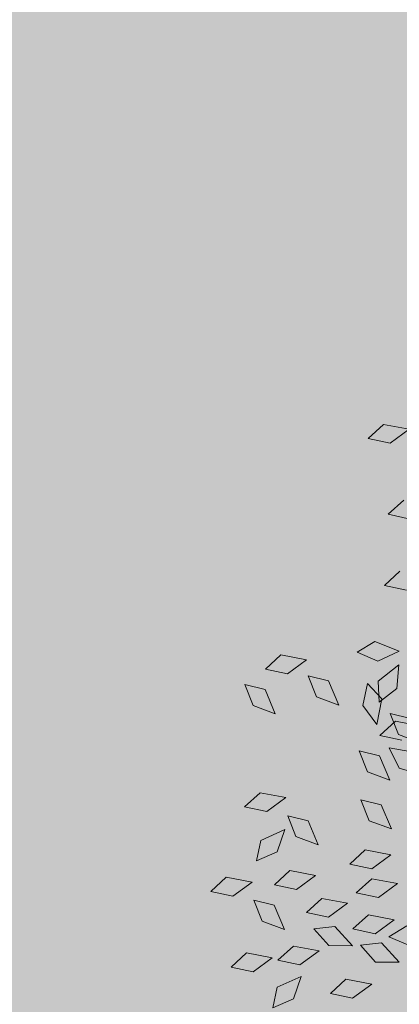
# Model space of a CAD drawing. Units: millimetres. Extents: x 3142 to 3663, y 1553 to 1851.
# Drawn here: x 3394 to 3394, y 1655 to 1656 of the extents above; entities that cross this region are included whole.
import ezdxf

# ---------------------------------------------------------------- set-up
doc = ezdxf.new("R2010")
doc.units = ezdxf.units.MM
doc.layers.add('0. Imagenes', color=7, linetype='Continuous')
doc.layers.add('Roble', color=86, linetype='Continuous', lineweight=0)
doc.layers.get('Roble').off()

# ---------------------------------------------------------------- blocks, each defined once
blk = doc.blocks.new('Roble')
at = {"layer": '0. Imagenes', "color": 66, "lineweight": 5, "true_color": 0x638500}
for p, q in [((-0.13296, 0.32963), (-0.12573, 0.33054)), ((-0.12765, 0.32388), (-0.13296, 0.32963)), ((-0.12573, 0.33054), (-0.11941, 0.324)), ((-0.11941, 0.324), (-0.12765, 0.32388)), ((-0.14244, 0.30406), (-0.13522, 0.30497)), ((-0.13714, 0.29831), (-0.14244, 0.30406)), ((-0.21923, 0.27698), (-0.21737, 0.28458)), ((-0.21737, 0.28458), (-0.21262, 0.27907)), ((-0.20839, 0.28485), (-0.20117, 0.28576)), ((-0.20309, 0.27909), (-0.20839, 0.28485)), ((-0.20117, 0.28576), (-0.19484, 0.27922)), ((-0.15782, 0.28465), (-0.1506, 0.28556)), ((-0.15252, 0.27889), (-0.15782, 0.28465)), ((-0.21262, 0.27907), (-0.21457, 0.27018)), ((-0.19484, 0.27922), (-0.20309, 0.27909)), ((-0.21457, 0.27018), (-0.21923, 0.27698)), ((-0.1995, 0.26669), (-0.19765, 0.2743)), ((-0.19765, 0.2743), (-0.19289, 0.26878)), ((-0.17903, 0.27118), (-0.17176, 0.27066)), ((-0.17495, 0.2645), (-0.17903, 0.27118)), ((-0.17176, 0.27066), (-0.16684, 0.26301)), ((-0.19289, 0.26878), (-0.19484, 0.2599)), ((-0.19484, 0.2599), (-0.1995, 0.26669)), ((-0.16684, 0.26301), (-0.17495, 0.2645)), ((-0.18805, 0.25491), (-0.1823, 0.26021)), ((-0.1823, 0.26021), (-0.18139, 0.25299)), ((-0.18279, 0.25261), (-0.17881, 0.2587)), ((-0.17881, 0.2587), (-0.16972, 0.25929)), ((-0.16972, 0.25929), (-0.17497, 0.25293)), ((-0.18793, 0.24666), (-0.18805, 0.25491)), ((-0.24196, 0.24991), (-0.23473, 0.25082)), ((-0.23473, 0.25082), (-0.22841, 0.24427)), ((-0.18139, 0.25299), (-0.18793, 0.24666)), ((-0.17497, 0.25293), (-0.18279, 0.25261)), ((-0.23665, 0.24415), (-0.24196, 0.24991)), ((-0.18383, 0.23956), (-0.18197, 0.24716)), ((-0.18197, 0.24716), (-0.17722, 0.24165)), ((-0.22841, 0.24427), (-0.23665, 0.24415)), ((-0.18923, 0.24301), (-0.182, 0.24392)), ((-0.182, 0.24392), (-0.17568, 0.23738)), ((-0.20006, 0.23514), (-0.19821, 0.24275)), ((-0.19821, 0.24275), (-0.19345, 0.23723)), ((-0.18392, 0.23726), (-0.18923, 0.24301)), ((-0.24947, 0.23221), (-0.2441, 0.23713)), ((-0.2441, 0.23713), (-0.23516, 0.23544)), ((-0.2334, 0.23114), (-0.23155, 0.23874)), ((-0.23155, 0.23874), (-0.22679, 0.23323)), ((-0.19345, 0.23723), (-0.1954, 0.22834)), ((-0.19037, 0.22986), (-0.18909, 0.23759)), ((-0.18909, 0.23759), (-0.18393, 0.23244)), ((-0.17917, 0.23276), (-0.18383, 0.23956)), ((-0.26853, 0.23272), (-0.26131, 0.23363)), ((-0.26131, 0.23363), (-0.25498, 0.22709)), ((-0.23516, 0.23544), (-0.24181, 0.23058)), ((-0.22679, 0.23323), (-0.22874, 0.22434)), ((-0.1954, 0.22834), (-0.20006, 0.23514)), ((-0.26323, 0.22697), (-0.26853, 0.23272)), ((-0.24181, 0.23058), (-0.24947, 0.23221)), ((-0.22874, 0.22434), (-0.2334, 0.23114)), ((-0.18521, 0.22343), (-0.19037, 0.22986)), ((-0.25498, 0.22709), (-0.26323, 0.22697)), ((-0.20943, 0.22096), (-0.20757, 0.22857)), ((-0.20757, 0.22857), (-0.20281, 0.22305)), ((-0.24914, 0.22183), (-0.24191, 0.22274)), ((-0.24191, 0.22274), (-0.23559, 0.2162)), ((-0.20281, 0.22305), (-0.20477, 0.21416)), ((-0.25998, 0.21396), (-0.25812, 0.22156)), ((-0.25812, 0.22156), (-0.25336, 0.21605)), ((-0.24383, 0.21608), (-0.24914, 0.22183)), ((-0.20477, 0.21416), (-0.20943, 0.22096)), ((-0.25336, 0.21605), (-0.25531, 0.20716)), ((-0.23559, 0.2162), (-0.24383, 0.21608)), ((-0.25531, 0.20716), (-0.25998, 0.21396)), ((-0.22366, 0.21259), (-0.21643, 0.2135)), ((-0.21835, 0.20683), (-0.22366, 0.21259)), ((-0.21643, 0.2135), (-0.21011, 0.20695)), ((-0.27802, 0.20716), (-0.27079, 0.20807)), ((-0.27271, 0.2014), (-0.27802, 0.20716)), ((-0.27079, 0.20807), (-0.26447, 0.20153)), ((-0.24569, 0.20749), (-0.23846, 0.2084)), ((-0.24038, 0.20174), (-0.24569, 0.20749)), ((-0.23846, 0.2084), (-0.23214, 0.20186)), ((-0.21011, 0.20695), (-0.21835, 0.20683)), ((-0.22758, 0.20305), (-0.22035, 0.20396)), ((-0.22227, 0.1973), (-0.22758, 0.20305)), ((-0.22035, 0.20396), (-0.21403, 0.19742)), ((-0.26447, 0.20153), (-0.27271, 0.2014)), ((-0.26333, 0.19969), (-0.25611, 0.2006)), ((-0.25803, 0.19393), (-0.26333, 0.19969)), ((-0.25611, 0.2006), (-0.24978, 0.19406)), ((-0.24681, 0.20138), (-0.24045, 0.19782)), ((-0.24595, 0.1936), (-0.24681, 0.20138)), ((-0.23214, 0.20186), (-0.24038, 0.20174)), ((-0.24045, 0.19782), (-0.23924, 0.1888)), ((-0.21403, 0.19742), (-0.22227, 0.1973)), ((-0.27434, 0.18723), (-0.26896, 0.19215)), ((-0.26896, 0.19215), (-0.26002, 0.19046)), ((-0.24978, 0.19406), (-0.25803, 0.19393)), ((-0.23924, 0.1888), (-0.24595, 0.1936)), ((-0.23578, 0.19349), (-0.22855, 0.1944)), ((-0.23047, 0.18773), (-0.23578, 0.19349)), ((-0.22855, 0.1944), (-0.22223, 0.18785)), ((-0.26002, 0.19046), (-0.26668, 0.1856)), ((-0.26668, 0.1856), (-0.27434, 0.18723)), ((-0.2369, 0.18738), (-0.23054, 0.18382)), ((-0.23604, 0.1796), (-0.2369, 0.18738)), ((-0.22223, 0.18785), (-0.23047, 0.18773)), ((-0.23054, 0.18382), (-0.22934, 0.1748)), ((-0.22714, 0.1841), (-0.21988, 0.18358)), ((-0.22306, 0.17742), (-0.22714, 0.1841)), ((-0.2551, 0.17972), (-0.24787, 0.18063)), ((-0.24979, 0.17397), (-0.2551, 0.17972)), ((-0.24787, 0.18063), (-0.24155, 0.17409)), ((-0.22934, 0.1748), (-0.23604, 0.1796)), ((-0.24155, 0.17409), (-0.24979, 0.17397))]:
    blk.add_line(p, q, dxfattribs=at)

msp = doc.modelspace()

# ---------------------------------------------------------------- hatches: boundary and pattern name
h = msp.add_hatch()
h.set_pattern_fill('GRAVEL', color=256, scale=0.037)
h.set_pattern_definition([(228.0127875, (-65.79503, 630.088106), (-7.5184000006, -8.4581999995), [0.12643693, -12.51727895]), (184.969741, (-65.879615, 629.994126), (11.27759999554, 0.93980005354), [0.21696975, -21.4799981]), (132.5104471, (-66.09577, 629.97533), (9.398000004, -10.3377999964), [0.15298816, -15.14584743]), (267.273689, (-66.46229, 629.74038), (0.93980000197, 18.7959999999), [0.19758167, -19.56058185]), (292.8336542, (-66.47169, 629.543022), (-4.6990000004, 11.27759999984), [0.19374447, -19.18072887]), (357.273689, (-66.396505, 629.36446), (-18.7959999999, 0.93980000197), [0.19758167, -19.56058185]), (37.6942405, (-66.199147, 629.355062), (-12.21739999946, -9.3980000007), [0.26129165, -25.86785267]), (72.2553284, (-65.99239, 629.51483), (6.57860000177, 20.67559999944), [0.24668622, -24.42194494]), (121.4295656, (-65.917207, 629.74978), (-7.51840000107, 12.21739999934), [0.1982508, -19.6268519]), (175.2363583, (-66.020585, 629.91894), (10.3377999999, -0.9398000016), [0.22633391, -11.09035667]), (222.3974378, (-66.246137, 629.937738), (-11.27759999964, -10.3378000004), [0.29269883, -28.97720583]), (138.8140748, (-65.53189, 629.73098), (-6.5785999996, 5.6388000005), [0.09990168, -9.89030936]), (171.4692344, (-65.607073, 629.79677), (12.2174000003, -1.87959999787), [0.19006233, -18.81621643]), (225, (-65.795, 629.82496), (-1e-16, -0.9398), [0.13290746, -1.19617045]), (203.1985905, (-65.86082, 629.93774), (4.699, 1.8795999997), [0.0715733, -7.08573028]), (291.8014095, (-65.9266, 629.90954), (-0.9398, 2.8194), [0.10121928, -4.9597586]), (30.9637565, (-65.88901, 629.81556), (2.8194, 1.8796), [0.16439827, -5.31553032]), (161.565051, (-65.74804, 629.90015), (1.8796, -0.9398), [0.11887624, -2.8530323]), (16.3895403, (-66.47169, 629.909544), (9.398, 2.8194), [0.16653256, -16.48676587]), (70.346176, (-66.31192, 629.956534), (-3.7592000003, -10.3377999999), [0.1397116, -13.8314198]), (293.1985905, (-65.74804, 630.08811), (-1.8795999997, 4.699), [0.14314564, -7.01415793]), (343.6104597, (-65.691655, 629.956534), (-9.3980000002, 2.81939999934), [0.16653256, -16.48676587]), (339.4439548, (-66.47169, 629.32687), (-4.699, 1.8796), [0.16059302, -7.8690617]), (294.7751406, (-66.32132, 629.27048), (-4.6990000056, 10.3377999975), [0.13455868, -13.32132955]), (66.8014095, (-65.73864, 629.14831), (1.8795999997, 4.699), [0.14314564, -7.01415793]), (17.3540246, (-65.682257, 629.27988), (-12.21739999976, -3.7592000008), [0.15753961, -15.59637911]), (69.4439548, (-66.19915, 629.14831), (-1.8796, -4.699), [0.08029651, -7.9493582]), (101.3099325, (-65.79503, 629.1483), (-0.9398, 3.7592), [0.0479204, -4.74413814]), (165.9637565, (-65.80443, 629.1953), (2.8194, -0.9398), [0.19374447, -3.6811502]), (186.009006, (-65.99239, 629.242286), (9.39799999995, 0.9398000005), [0.1795488, -17.775305]), (303.6900675, (-65.889, 629.73098), (-0.9398, 1.8796), [0.13553984, -3.25295725]), (353.1572266, (-65.81383, 629.618206), (15.9766000001, -1.87959999916), [0.236636, -23.42692335]), (60.945396, (-65.57888, 629.59001), (-3.7592, -6.5786), [0.09675805, -9.57907516]), (90, (-65.5319, 629.6746), (-0.9398, 0.9398), [0.056388, -0.883412]), (120.2564372, (-66.011187, 629.27048), (3.7591999995, -6.5786000003), [0.13056078, -12.92555809]), (48.0127875, (-66.07697, 629.383256), (7.5184000006, 8.4581999994), [0.25287387, -12.39084201]), (0, (-65.9078, 629.5712), (0.9398, 0.9398), [0.244348, -0.695452]), (325.3048465, (-65.66346, 629.571216), (9.3980000036, -6.5785999949), [0.14859554, -14.71094719]), (254.054604, (-65.54129, 629.48663), (-0.9398, -3.7592), [0.13683676, -6.70501051]), (207.6459754, (-65.57888, 629.355062), (-17.85620000066, -9.39799999875), [0.22279369, -22.05661184]), (175.4260787, (-65.776237, 629.251684), (-12.2174, 0.9398), [0.2357009, -23.3343632])])
h.paths.add_polyline_path([(3356.1907, 1659.3184), (3353.5592, 1661.65), (3338.4404, 1647.5435), (3340.8292, 1644.9855)])
h.paths.add_polyline_path([(3358.8223, 1656.9868), (3357.6945, 1657.9861), (3342.1942, 1643.5237), (3343.218, 1642.4274)])
h.paths.add_polyline_path([(3343.218, 1642.4274), (3342.1942, 1643.5237), (3324.0554, 1626.5995), (3325.0536, 1625.4794)])
h.paths.add_polyline_path([(3340.8292, 1644.9855), (3338.4404, 1647.5435), (3320.395, 1630.7065), (3322.7243, 1628.0929)])
edge = h.paths.add_edge_path()
edge.add_arc((2092.4718, -98.8514), 2185.3776, 53.0721175, 53.5441285)
edge.add_line((3391.0308, 1658.8801), (3388.092, 1656.5406))
edge.add_line((3388.092, 1656.5406), (3409.367, 1641.6611))
edge.add_line((3409.367, 1641.6611), (3411.9285, 1643.6796))
edge.add_arc((3152.363, 1273.1347), 452.4133, 54.988874, 55.982005)
h.paths.add_polyline_path([(3386.4508, 1655.2342), (3385.2596, 1654.2859), (3406.5085, 1639.4087), (3407.7061, 1640.3524)])
edge = h.paths.add_edge_path()
edge.add_arc((3317.129, 1562.8817), 121.2841, 56.637472, 61.27553)
edge.add_line((3375.4179, 1669.2407), (3373.8336, 1666.5129))
edge.add_line((3373.8336, 1666.5129), (3388.092, 1656.5406))
edge.add_line((3388.092, 1656.5406), (3391.0308, 1658.8801))
edge.add_arc((2092.4718, -98.8514), 2185.3776, 53.5441285, 53.7785842)
h.paths.add_polyline_path([(3372.8242, 1664.7748), (3372.0883, 1663.5077), (3385.2596, 1654.2859), (3386.4508, 1655.2342)])
edge = h.paths.add_edge_path()
edge.add_arc((3371.3111, 1656.4403), 16.037, 97.07972, 140.51484)
edge.add_arc((3882.7877, 1096.8341), 774.0149, 132.5941377, 133.1210786)
edge.add_line((3353.7158, 1661.796), (3353.5595, 1661.6383))
edge.add_line((3353.5595, 1661.6383), (3358.8108, 1666.5499))
edge.add_line((3358.8108, 1666.5499), (3358.8281, 1666.566))
edge.add_line((3358.8281, 1666.566), (3353.5592, 1661.65))
edge.add_line((3353.5592, 1661.65), (3356.1907, 1659.3184))
edge.add_line((3356.1907, 1659.3184), (3366.381, 1668.8263))
edge.add_arc((3368.4276, 1666.6329), 3, 55.0313, 133.016, ccw=False)
edge.add_line((3370.147, 1669.0912), (3373.8336, 1666.5129))
edge.add_line((3373.8336, 1666.5129), (3375.4179, 1669.2407))
edge.add_arc((3317.129, 1562.8817), 121.2841, 61.27553, 64.504488)
edge = h.paths.add_edge_path()
edge.add_arc((3368.6371, 1664.0929), 1.5, 55.0025, 133.016, ccw=False)
edge.add_line((3369.4974, 1665.3217), (3372.0883, 1663.5077))
edge.add_line((3372.0883, 1663.5077), (3372.8242, 1664.7748))
edge.add_line((3372.8242, 1664.7748), (3369.3326, 1667.2194))
edge.add_arc((3368.4723, 1665.9906), 1.5, 55.0025, 133.016)
edge.add_line((3367.449, 1667.0874), (3357.6945, 1657.9861))
edge.add_line((3357.6945, 1657.9861), (3358.8223, 1656.9868))
edge.add_line((3358.8223, 1656.9868), (3367.6138, 1665.1897))
edge = h.paths.add_edge_path()
edge.add_line((3411.9285, 1643.6796), (3409.367, 1641.6611))
edge.add_line((3409.367, 1641.6611), (3423.454, 1631.8087))
edge.add_line((3423.454, 1631.8087), (3424.9412, 1634.2149))
edge.add_arc((3152.363, 1273.1347), 452.4133, 52.950972, 54.988874)
h.paths.add_polyline_path([(3407.7061, 1640.3524), (3406.5085, 1639.4087), (3421.546, 1628.8803), (3422.3833, 1630.0763)])
h.paths.add_polyline_path([(3438.4405, 1618.439), (3439.1619, 1619.7065), (3430.358, 1625.1476), (3422.3833, 1630.0763), (3421.546, 1628.8803)])
h.paths.add_polyline_path([(3432.5763, 1629.4961), (3424.9412, 1634.2149), (3423.454, 1631.8087), (3431.4239, 1626.883), (3440.2278, 1621.4419), (3441.3802, 1624.055)])
h.paths.add_polyline_path([(3465.5648, 1615.718), (3457.1683, 1615.434), (3457.3603, 1613.9477), (3465.3287, 1614.2172), (3473.9771, 1614.5098), (3473.9771, 1616.0026)])
h.paths.add_polyline_path([(3465.058, 1611.1729), (3457.7507, 1610.9258), (3457.9636, 1609.2775), (3458.8815, 1609.3317), (3459.0939, 1610.6431), (3464.8246, 1609.6982), (3473.9771, 1609.9668), (3473.9771, 1611.4746)])
at = {"true_color": 0x136734}
h = msp.add_hatch(dxfattribs=at)
h.set_pattern_fill('GRASS', color=116, scale=0.0095)
h.set_pattern_definition([(90, (-66.47169, 629.1483), (-0.170624866, 0.170624866), [0.04524375, -0.296005983]), (45, (-66.4717, 629.1483), (-0.170624866, 0.170624866), [0.04524375, -0.19605625]), (135, (-66.4717, 629.1483), (-0.170624866, -0.170624866), [0.04524375, -0.19605625])])
h.paths.add_polyline_path([(3406.3608, 1639.2923), (3405.469, 1638.5896), (3421.0658, 1627.8811), (3421.4427, 1628.7328)])
h.paths.add_polyline_path([(3385.1128, 1654.169), (3384.0315, 1653.3082), (3405.469, 1638.5896), (3406.3608, 1639.2923)])
h.paths.add_polyline_path([(3371.9976, 1663.3515), (3371.2581, 1662.0782), (3384.0315, 1653.3082), (3385.1128, 1654.169)])
h.paths.add_polyline_path([(3369.5136, 1665.0906, 0.354185), (3367.63, 1664.9586), (3358.9576, 1656.8669), (3360.0703, 1655.8811), (3368.3066, 1664.1046), (3371.2581, 1662.0782), (3371.9976, 1663.3515)])
h.paths.add_polyline_path([(3360.0703, 1655.8811), (3358.9576, 1656.8669), (3343.3408, 1642.2958), (3344.8477, 1640.6822)])
h.paths.add_polyline_path([(3340.9353, 1636.7759), (3344.8477, 1640.6822), (3343.3408, 1642.2958), (3325.1734, 1625.3449), (3326.3536, 1624.0207)])
h.paths.add_polyline_path([(3421.5236, 1628.6852), (3421.0658, 1627.8811), (3429.3384, 1623.1714), (3438.235, 1618.1065), (3438.347, 1618.2878), (3438.4405, 1618.439), (3421.6171, 1628.8364)])
h.paths.add_polyline_path([(3473.9771, 1617.1238), (3464.8002, 1616.8134), (3456.7298, 1616.5405), (3457.469, 1615.6978), (3457.383, 1615.6224), (3465.5806, 1615.8996), (3473.9771, 1616.1836)])

# ---------------------------------------------------------------- linework, layer by layer
for points in [[(3365.1214, 1762.3473, -0.059485), (3362.9609, 1729.7151, 0.014903), (3361.8689, 1700.944, 0.018839), (3362.5899, 1688.558, 0.193283), (3365.7883, 1680.8266, 0.038507), (3371.2243, 1675.2197, -0.033563), (3385.7684, 1666.9718, -0.003088), (3407.4791, 1650.8639, -0.007784), (3426.7902, 1637.2068, 0.014424)], [(3362.1211, 1762.2744, -0.059969), (3359.9799, 1730.095, 0.015016), (3358.8687, 1700.9256, 0.018722), (3359.5921, 1688.3917, 0.188503), (3363.5547, 1678.8207, 0.039938), (3369.5559, 1672.6926, -0.034248), (3384.0556, 1664.5077, -0.003083), (3405.7038, 1648.4453, -0.012538), (3425.1607, 1634.5701, 0.015041)], [(3361.721, 1762.2646, -0.060034), (3359.5824, 1730.1459, 0.015031), (3358.4686, 1700.9232, 0.018708), (3359.1925, 1688.3686, 0.187986), (3363.2564, 1678.5538, 0.040126), (3369.3346, 1672.355, -0.03434), (3383.8273, 1664.1791, -0.003083), (3405.4671, 1648.1229, -0.013226), (3424.9412, 1634.2149, 0.015046)]]:
    msp.add_lwpolyline(points, format="xyb")

# ---------------------------------------------------------------- block references
at = {"layer": 'Roble', "transparency": 33554687, "xscale": 4.265353494419859, "yscale": 4.265353494419859, "zscale": 4.265353494419859, "rotation": 35.29985046703796}
msp.add_blockref('Roble', (3395.4717, 1654.9931), dxfattribs=at)

doc.saveas('drawing.dxf')
